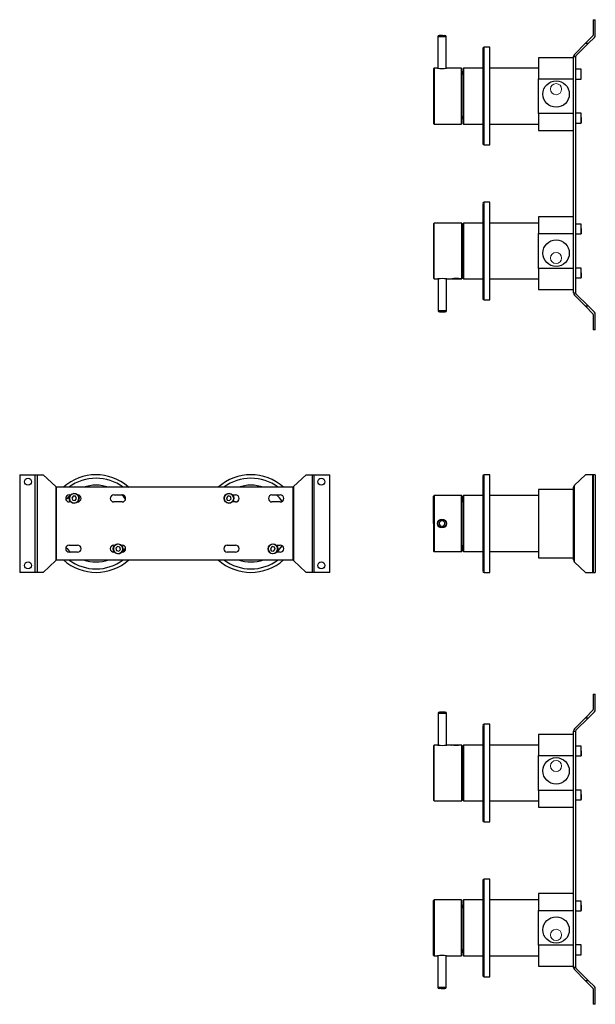
# Model space of a CAD drawing. Units: millimetres. Extents: x 654 to 5353, y 475 to 4002.
# Drawn here: x 654 to 2717, y 475 to 4002 of the extents above; entities that cross this region are included whole.
import ezdxf

# ---------------------------------------------------------------- set-up
doc = ezdxf.new("R2010")
doc.units = ezdxf.units.MM
doc.header["$LTSCALE"] = 5
doc.linetypes.add('SLD-Solido', pattern=[0])

msp = doc.modelspace()

# ---------------------------------------------------------------- linework, layer by layer
at = {"color": 7, "linetype": 'SLD-Solido', "lineweight": 25}
for p, q in [((2709.7, 4002.3), (2709.7, 3947.1)), ((2709.7, 4002.3), (2717.2, 4002.3)), ((2717.2, 3947.1), (2717.2, 4002.3)), ((2152.5, 3940.9), (2152.5, 3828.3)), ((2171.1, 3940.9), (2152.5, 3940.9)), ((2169.9, 3945.9), (2157.6, 3945.9)), ((2169.9, 3945.9), (2177.4, 3945.9)), ((2182.5, 3940.9), (2171.1, 3940.9)), ((2182.5, 3828.3), (2182.5, 3940.9)), ((2642.4, 3878.1), (2682, 3917.7)), ((2692.6, 3917.7), (2647.7, 3872.8)), ((2682, 3917.7), (2708.5, 3944.3)), ((2682, 3917.7), (2692.6, 3917.7)), ((2692.6, 3917.7), (2713.8, 3939)), ((2314, 3898.2), (2314, 3840.4)), ((2339, 3903.4), (2319, 3903.4)), ((2319, 3843.7), (2319, 3903.4)), ((2339, 3553.4), (2339, 3903.4)), ((2639, 3865.9), (2514, 3865.9)), ((2514, 3865.9), (2514, 3790.9)), ((2639, 3870), (2646.5, 3870)), ((2639, 3023.3), (2639, 3870)), ((2646.5, 3870), (2646.5, 3023.3)), ((2137.5, 3826.9), (2137.5, 3629.9)), ((2151.7, 3828.4), (2139, 3828.4)), ((2139, 3828.4), (2139, 3628.4)), ((2237.5, 3828.4), (2183.2, 3828.4)), ((2237.5, 3628.4), (2237.5, 3828.4)), ((2244.5, 3828.4), (2242, 3825.9)), ((2242, 3825.9), (2242, 3645.6)), ((2314, 3828.4), (2244.5, 3828.4)), ((2244.5, 3828.4), (2244.5, 3643.5)), ((2314, 3840.4), (2314, 3558.5)), ((2319, 3553.4), (2319, 3843.7)), ((2514, 3828.4), (2339, 3828.4)), ((2666, 3824.7), (2647, 3824.7)), ((2647, 3789.7), (2647, 3824.7)), ((2666, 3789.7), (2666, 3824.7)), ((2666.5, 3806), (2666.5, 3824.1)), ((2514, 3666), (2514, 3790.9)), ((2514, 3790.9), (2639, 3790.9)), ((2647, 3789.7), (2666, 3789.7)), ((2666.5, 3790.3), (2666.5, 3806)), ((2242, 3645.6), (2242, 3630.9)), ((2244.5, 3643.5), (2244.5, 3628.4)), ((2639, 3666), (2514, 3666)), ((2514, 3666), (2514, 3605.9)), ((2666, 3667.2), (2647, 3667.2)), ((2647, 3632.2), (2647, 3667.2)), ((2666, 3632.2), (2666, 3667.2)), ((2666.5, 3651.7), (2666.5, 3666.4)), ((2666.5, 3651.7), (2666.5, 3632.8)), ((2139, 3628.4), (2237.5, 3628.4)), ((2242, 3630.9), (2244.5, 3628.4)), ((2244.5, 3628.4), (2314, 3628.4)), ((2339, 3628.4), (2514, 3628.4)), ((2514, 3605.9), (2639, 3605.9)), ((2647, 3632.2), (2666, 3632.2)), ((2319, 3553.4), (2339, 3553.4)), ((2314, 3342.4), (2314, 3003.4)), ((2339, 3348.4), (2319, 3348.4)), ((2319, 2998.4), (2319, 3348.4)), ((2339, 3347.4), (2339, 3348.4)), ((2339, 2998.4), (2339, 3347.4)), ((2514, 3295.9), (2514, 3235.9)), ((2639, 3295.9), (2514, 3295.9)), ((2138.5, 3074.9), (2138.5, 3271.9)), ((2238.5, 3273.4), (2140, 3273.4)), ((2140, 3073.4), (2140, 3273.4)), ((2238.5, 3073.4), (2238.5, 3273.4)), ((2244.5, 3273.4), (2242, 3270.9)), ((2242, 3270.9), (2242, 3214.9)), ((2314, 3273.4), (2244.5, 3273.4)), ((2244.5, 3273.4), (2244.5, 3215.9)), ((2514, 3273.4), (2339, 3273.4)), ((2666, 3269.7), (2647, 3269.7)), ((2647, 3234.7), (2647, 3269.7)), ((2666, 3234.7), (2666, 3269.7)), ((2666.5, 3253.9), (2666.5, 3268.9)), ((2666.5, 3253.9), (2666.5, 3235.3)), ((2242, 3214.9), (2242, 3075.9)), ((2244.5, 3215.9), (2244.5, 3073.4)), ((2514, 3111), (2514, 3235.9)), ((2514, 3235.9), (2639, 3235.9)), ((2647, 3234.7), (2666, 3234.7)), ((2238.5, 3133.7), (2242, 3133.7)), ((2639, 3111), (2514, 3111)), ((2514, 3111), (2514, 3035.9)), ((2666, 3112.2), (2647, 3112.2)), ((2647, 3077.2), (2647, 3112.2)), ((2666, 3077.2), (2666, 3112.2)), ((2666.5, 3095.6), (2666.5, 3111.5)), ((2140, 3073.4), (2152.7, 3073.4)), ((2153.5, 3073.6), (2153.5, 2960.9)), ((2183.5, 2960.9), (2183.5, 3073.6)), ((2184.2, 3073.4), (2202.2, 3073.4)), ((2203.5, 3073.4), (2233.5, 3073.4)), ((2226.5, 3074.4), (2210.5, 3074.4)), ((2234.7, 3073.4), (2238.5, 3073.4)), ((2242, 3075.9), (2244.5, 3073.4)), ((2244.5, 3073.4), (2314, 3073.4)), ((2339, 3073.4), (2514, 3073.4)), ((2647, 3077.2), (2666, 3077.2)), ((2666.5, 3095.6), (2666.5, 3077.7)), ((2514, 3035.9), (2639, 3035.9)), ((2639, 3023.3), (2646.5, 3023.3)), ((2682, 2975.5), (2642.4, 3015.2)), ((2647.7, 3020.5), (2692.6, 2975.5)), ((2319, 2998.4), (2339, 2998.4)), ((2708.5, 2949), (2682, 2975.5)), ((2692.6, 2975.5), (2682, 2975.5)), ((2713.8, 2954.3), (2692.6, 2975.5)), ((2153.5, 2960.9), (2183.3, 2960.9)), ((2158.7, 2955.9), (2178.4, 2955.9)), ((2183.3, 2960.9), (2183.5, 2960.9)), ((2709.7, 2946.2), (2709.7, 2890.9)), ((2717.2, 2890.9), (2717.2, 2946.2)), ((2717.2, 2890.9), (2709.7, 2890.9)), ((653.7, 2372), (708.9, 2372)), ((653.7, 2372), (653.7, 2022)), ((708.9, 2372), (717.1, 2372)), ((708.9, 2022), (708.9, 2372)), ((717.1, 2372), (738.3, 2372)), ((717.1, 2022), (717.1, 2372)), ((783.2, 2329.6), (738.3, 2372)), ((1680.5, 2372), (1635.6, 2329.6)), ((1680.5, 2372), (1701.8, 2372)), ((1701.8, 2372), (1709.9, 2372)), ((1701.8, 2372), (1701.8, 2022)), ((1709.9, 2372), (1765.1, 2372)), ((1709.9, 2022), (1709.9, 2372)), ((1765.1, 2022), (1765.1, 2372)), ((2314, 2366.8), (2314, 2069.1)), ((2339, 2372), (2319, 2372)), ((2319, 2065.3), (2319, 2372)), ((2339, 2022), (2339, 2372)), ((2682, 2372), (2642.4, 2334.6)), ((2708.5, 2372), (2682, 2372)), ((2708.5, 2372), (2709.7, 2372)), ((2708.5, 2022), (2708.5, 2372)), ((2709.7, 2372), (2709.7, 2022)), ((2717.2, 2372), (2709.7, 2372)), ((2717.2, 2372), (2717.2, 2022)), ((783.2, 2329.6), (783.2, 2064.3)), ((1042.9, 2328.7), (1044.8, 2327)), ((1635.6, 2329.6), (1635.6, 2064.3)), ((2642.4, 2059.3), (2642.4, 2334.6)), ((786.1, 2067), (786.1, 2327)), ((1632.8, 2327), (786.1, 2327)), ((831.1, 2299.5), (836.1, 2299.5)), ((845.2, 2295.4), (840.2, 2288.3)), ((853.8, 2294.7), (845.2, 2295.4)), ((857.5, 2286.9), (853.8, 2294.7)), ((991.1, 2299.5), (1021.1, 2299.5)), ((1401.5, 2295.9), (1395.5, 2289.7)), ((1409.9, 2293.8), (1401.5, 2295.9)), ((1412.3, 2285.4), (1409.9, 2293.8)), ((1416.7, 2299.5), (1427.8, 2299.5)), ((1557.8, 2299.5), (1587.8, 2299.5)), ((1632.8, 2327), (1632.8, 2067)), ((2137.5, 2197), (2137.5, 2295.5)), ((2237.5, 2297), (2139, 2297)), ((2139, 2297), (2139, 2197)), ((2238.5, 2297), (2237.5, 2297)), ((2237.5, 2197), (2237.5, 2297)), ((2238.5, 2277.6), (2238.5, 2297)), ((2244.5, 2297), (2242, 2294.5)), ((2242, 2294.5), (2242, 2099.5)), ((2314, 2297), (2244.5, 2297)), ((2244.5, 2297), (2244.5, 2097)), ((2514, 2297), (2339, 2297)), ((2639, 2319.5), (2514, 2319.5)), ((2514, 2319.5), (2514, 2074.5)), ((2639, 2067), (2639, 2327)), ((837.3, 2274.5), (831.1, 2274.5)), ((840.2, 2288.3), (844, 2280.4)), ((844, 2280.4), (852.6, 2279.8)), ((852.6, 2279.8), (857.5, 2286.9)), ((861.1, 2274.5), (860.5, 2274.5)), ((1021.1, 2274.5), (991.1, 2274.5)), ((1395.5, 2289.7), (1397.8, 2281.4)), ((1397.8, 2281.4), (1406.2, 2279.2)), ((1406.2, 2279.2), (1412.3, 2285.4)), ((1427.8, 2274.5), (1415.5, 2274.5)), ((1587.8, 2274.5), (1557.8, 2274.5)), ((2137.5, 2197), (2137.5, 2098.5)), ((2139, 2197), (2139, 2097)), ((2237.5, 2097), (2237.5, 2197)), ((831.1, 2119.5), (861.1, 2119.5)), ((991.1, 2119.5), (994.8, 2119.5)), ((1018, 2119.5), (1021.1, 2119.5)), ((1397.8, 2119.5), (1427.8, 2119.5)), ((1573, 2119.5), (1587.8, 2119.5)), ((861.1, 2094.5), (831.1, 2094.5)), ((993.6, 2094.5), (991.1, 2094.5)), ((1004.1, 2114.8), (998, 2108.6)), ((998, 2108.6), (1000.3, 2100.3)), ((1000.3, 2100.3), (1008.6, 2098)), ((1012.5, 2112.5), (1004.1, 2114.8)), ((1008.6, 2098), (1014.7, 2104.1)), ((1014.7, 2104.1), (1012.5, 2112.5)), ((1021.1, 2094.5), (1019.2, 2094.5)), ((1427.8, 2094.5), (1397.8, 2094.5)), ((1558.6, 2114.6), (1552.9, 2108.1)), ((1552.9, 2108.1), (1555.6, 2099.9)), ((1555.6, 2099.9), (1564.1, 2098.2)), ((1567.1, 2112.9), (1558.6, 2114.6)), ((1564.1, 2098.2), (1569.9, 2104.7)), ((1569.9, 2104.7), (1567.1, 2112.9)), ((1587.8, 2094.5), (1574.2, 2094.5)), ((2139, 2097), (2237.5, 2097)), ((2140, 2097), (2238.5, 2097)), ((2140, 2097), (2140, 2097)), ((2238.5, 2097), (2238.5, 2116.3)), ((2242, 2099.5), (2244.5, 2097)), ((2244.5, 2097), (2314, 2097)), ((2339, 2097), (2514, 2097)), ((738.3, 2022), (783.2, 2064.3)), ((786.1, 2067), (1632.8, 2067)), ((1635.6, 2064.3), (1680.5, 2022)), ((2314, 2069.1), (2314, 2027.1)), ((2319, 2022), (2319, 2065.3)), ((2514, 2074.5), (2639, 2074.5)), ((2642.4, 2059.3), (2682, 2022)), ((708.9, 2022), (653.7, 2022)), ((717.1, 2022), (708.9, 2022)), ((738.3, 2022), (717.1, 2022)), ((1701.8, 2022), (1680.5, 2022)), ((1709.9, 2022), (1701.8, 2022)), ((1765.1, 2022), (1709.9, 2022)), ((2319, 2022), (2339, 2022)), ((2682, 2022), (2708.5, 2022)), ((2709.7, 2022), (2708.5, 2022)), ((2709.7, 2022), (2717.2, 2022)), ((2709.7, 1586), (2709.7, 1530.8)), ((2709.7, 1586), (2717.2, 1586)), ((2717.2, 1530.8), (2717.2, 1586)), ((2178.3, 1521), (2158.6, 1521)), ((2682, 1501.4), (2708.5, 1527.9)), ((2692.6, 1501.4), (2713.8, 1522.6)), ((2153.5, 1516), (2153.5, 1403.4)), ((2183.5, 1516), (2153.5, 1516)), ((2183.5, 1403.4), (2183.5, 1516)), ((2642.4, 1461.8), (2682, 1501.4)), ((2692.6, 1501.4), (2647.7, 1456.5)), ((2682, 1501.4), (2692.6, 1501.4)), ((2314, 1472.5), (2314, 1133.5)), ((2339, 1478.5), (2319, 1478.5)), ((2319, 1477.5), (2319, 1478.5)), ((2319, 1128.5), (2319, 1477.5)), ((2339, 1128.5), (2339, 1478.5)), ((2639, 1453.6), (2646.5, 1453.6)), ((2639, 606.9), (2639, 1453.6)), ((2646.5, 1453.6), (2646.5, 606.9)), ((2639, 1441), (2514, 1441)), ((2514, 1441), (2514, 1365.9)), ((2138.5, 1205), (2138.5, 1402)), ((2152.7, 1403.5), (2140, 1403.5)), ((2140, 1203.5), (2140, 1403.5)), ((2202.2, 1403.5), (2184.2, 1403.5)), ((2216.5, 1403.5), (2203.5, 1403.5)), ((2210.6, 1402.5), (2226.5, 1402.5)), ((2216.6, 1403.5), (2216.5, 1403.5)), ((2233.5, 1403.5), (2216.6, 1403.5)), ((2238.5, 1403.5), (2234.7, 1403.5)), ((2238.5, 1203.5), (2238.5, 1403.5)), ((2244.5, 1403.5), (2242, 1401)), ((2242, 1401), (2242, 1206)), ((2314, 1403.5), (2244.5, 1403.5)), ((2244.5, 1403.5), (2244.5, 1203.5)), ((2514, 1403.5), (2339, 1403.5)), ((2666, 1399.7), (2647, 1399.7)), ((2647, 1383.2), (2647, 1399.7)), ((2647, 1364.7), (2647, 1383.2)), ((2666, 1383.2), (2666, 1399.7)), ((2666, 1364.7), (2666, 1383.2)), ((2666.5, 1383.2), (2666.5, 1399.1)), ((2666.5, 1383.2), (2666.5, 1365.3)), ((2242, 1343.2), (2238.5, 1343.2)), ((2514, 1365.9), (2639, 1365.9)), ((2514, 1241), (2514, 1365.9)), ((2647, 1364.7), (2666, 1364.7)), ((2514, 1241), (2514, 1181)), ((2639, 1241), (2514, 1241)), ((2666, 1242.2), (2647, 1242.2)), ((2647, 1226.6), (2647, 1242.2)), ((2666, 1226.6), (2666, 1242.2)), ((2666.5, 1226.5), (2666.5, 1241.5)), ((2140, 1203.5), (2238.5, 1203.5)), ((2242, 1206), (2244.5, 1203.5)), ((2244.5, 1203.5), (2314, 1203.5)), ((2339, 1203.5), (2514, 1203.5)), ((2647, 1207.2), (2647, 1226.6)), ((2647, 1207.2), (2666, 1207.2)), ((2666, 1207.2), (2666, 1226.6)), ((2666.5, 1226.5), (2666.5, 1207.8)), ((2514, 1181), (2639, 1181)), ((2319, 1128.5), (2339, 1128.5)), ((2314, 918.3), (2314, 860.5)), ((2339, 923.5), (2319, 923.5)), ((2319, 573.5), (2319, 923.5)), ((2339, 863.8), (2339, 923.5)), ((2137.5, 650), (2137.5, 847)), ((2237.5, 848.5), (2139, 848.5)), ((2139, 848.5), (2139, 648.5)), ((2237.5, 648.5), (2237.5, 848.5)), ((2244.5, 848.5), (2242, 846)), ((2314, 848.5), (2244.5, 848.5)), ((2244.5, 848.5), (2244.5, 648.5)), ((2314, 860.5), (2314, 578.6)), ((2339, 573.5), (2339, 863.8)), ((2514, 848.5), (2339, 848.5)), ((2514, 871), (2514, 810.9)), ((2639, 871), (2514, 871)), ((2242, 846), (2242, 651)), ((2666, 844.7), (2647, 844.7)), ((2647, 829.3), (2647, 844.7)), ((2647, 809.7), (2647, 829.3)), ((2666, 829.3), (2666, 844.7)), ((2666, 809.7), (2666, 829.3)), ((2666.5, 829.2), (2666.5, 844)), ((2666.5, 829.2), (2666.5, 810.4)), ((2514, 686), (2514, 810.9)), ((2514, 810.9), (2639, 810.9)), ((2647, 809.7), (2666, 809.7)), ((2514, 686), (2514, 611)), ((2639, 686), (2514, 686)), ((2666, 687.2), (2647, 687.2)), ((2647, 668.6), (2647, 687.2)), ((2666, 668.6), (2666, 687.2)), ((2666.5, 668.6), (2666.5, 686.7)), ((2139, 648.5), (2151.7, 648.5)), ((2152.5, 648.6), (2152.5, 536)), ((2182.5, 536), (2182.5, 648.6)), ((2183.2, 648.5), (2237.5, 648.5)), ((2242, 651), (2244.5, 648.5)), ((2244.5, 648.5), (2314, 648.5)), ((2339, 648.5), (2514, 648.5)), ((2647, 652.2), (2647, 668.6)), ((2647, 652.2), (2666, 652.2)), ((2666, 652.2), (2666, 668.6)), ((2666.5, 652.9), (2666.5, 668.6)), ((2514, 611), (2639, 611)), ((2646.5, 606.9), (2639, 606.9)), ((2647.7, 604.1), (2692.6, 559.2)), ((2319, 573.5), (2339, 573.5)), ((2682, 559.2), (2642.4, 598.8)), ((2152.5, 536), (2182.5, 536)), ((2165.1, 531), (2157.6, 531)), ((2165.1, 531), (2177.3, 531)), ((2692.6, 559.2), (2682, 559.2)), ((2708.5, 532.6), (2682, 559.2)), ((2713.8, 537.9), (2692.6, 559.2)), ((2709.7, 529.8), (2709.7, 474.6)), ((2717.2, 474.6), (2717.2, 529.8)), ((2717.2, 474.6), (2709.7, 474.6))]:
    msp.add_line(p, q, dxfattribs=at)
at = {"color": 142, "linetype": 'SLD-Solido', "lineweight": 18, "true_color": 0x0080c0}
for p, q in [((2241.2, 3646.1), (2237.5, 3660.7)), ((2238.5, 3205.9), (2242, 3205.9)), ((2238.5, 3196.3), (2242, 3196.3)), ((2242, 3150.6), (2238.5, 3150.6)), ((2238.5, 1326.4), (2242, 1326.4)), ((2242, 1280.6), (2238.5, 1280.6)), ((2238.5, 1271), (2242, 1271)), ((2237.5, 816.2), (2242, 833.9))]:
    msp.add_line(p, q, dxfattribs=at)
at = {"color": 7, "linetype": 'SLD-Solido', "lineweight": 25, "flags": 128}
for points in [[(783.2, 2329.6), (783.9, 2329.1), (784.5, 2328.4), (785.3, 2327.7), (786.1, 2327)], [(1635.6, 2329.6), (1635, 2329.1), (1634.3, 2328.4), (1633.5, 2327.7), (1632.8, 2327)], [(2139.7, 2097), (2139.7, 2097), (2140, 2097)], [(786.1, 2067), (785.3, 2066.2), (784.5, 2065.5), (783.9, 2064.9), (783.2, 2064.3)], [(1632.8, 2067), (1633.5, 2066.2), (1634.3, 2065.5), (1635, 2064.9), (1635.6, 2064.3)], [(2234.7, 1403.5), (2233.8, 1403.3), (2231.2, 1403), (2227.2, 1402.5), (2222.1, 1402.2), (2216.7, 1402.2), (2211.5, 1402.4), (2207.1, 1402.8), (2203.9, 1403.2), (2202.3, 1403.5), (2202.2, 1403.5), (2202.5, 1403.4)]]:
    msp.add_lwpolyline(points, dxfattribs=at)
at = {"color": 7, "linetype": 'SLD-Solido', "lineweight": 25}
for centre, radius in [((2576.5, 3736), 47.4), ((2576.5, 3165.9), 47.4), ((683.7, 2347), 12.5), ((1735.1, 2347), 12.5), ((848.9, 2287.6), 17.5), ((1403.9, 2287.6), 17.5), ((2167.5, 2197), 15.8), ((2167.5, 2197), 15), ((1006.4, 2106.4), 17.5), ((1561.4, 2106.4), 17.5), ((683.7, 2047), 12.5), ((1735.1, 2047), 12.5), ((2576.5, 1311), 47.4), ((2576.5, 740.9), 47.4)]:
    msp.add_circle(centre, radius, dxfattribs=at)
at = {"color": 142, "linetype": 'SLD-Solido', "lineweight": 18, "true_color": 0x0080c0}
for centre in [(2576.5, 3753.5), (2576.5, 3148.4), (2576.5, 1328.5), (2576.5, 723.4)]:
    msp.add_circle(centre, 20, dxfattribs=at)
at = {"color": 7, "linetype": 'SLD-Solido', "lineweight": 25}
for centre, radius, start, end in [((2157.5, 3940.9), 5, 90, 180), ((2177.5, 3940.9), 5, 0, 90), ((2705.7, 3947.1), 4, 315, 0), ((2705.7, 3947.1), 11.5, 315, 0), ((2319, 3898.4), 5, 90, 180), ((2650.5, 3870), 11.5, 135, 180), ((2650.5, 3870), 4, 135, 180), ((2139, 3826.9), 1.5, 90, 180), ((2167.5, 3927.8), 100.6, 260.9957, 279.0043), ((2528.5, 3732.2), 300, 162.731, 165.9117), ((2647, 3824.2), 0.5, 90, 180), ((2666, 3824.2), 0.5, 0, 90), ((2647, 3790.2), 0.5, 180, 270), ((2666, 3790.2), 0.5, 270, 0), ((2647, 3666.7), 0.5, 90, 180), ((2666, 3666.7), 0.5, 0, 90), ((2139, 3629.9), 1.5, 180, 270), ((2647, 3632.7), 0.5, 180, 270), ((2666, 3632.7), 0.5, 270, 0), ((2319, 3558.4), 5, 180, 270), ((2319, 3343.4), 5, 90, 180), ((2140, 3271.9), 1.5, 90, 180), ((2647, 3269.2), 0.5, 90, 180), ((2666, 3269.2), 0.5, 0, 90), ((2647, 3235.2), 0.5, 180, 270), ((2666, 3235.2), 0.5, 270, 360), ((2647, 3111.7), 0.5, 90, 180), ((2666, 3111.7), 0.5, 0, 90), ((2140, 3074.9), 1.5, 180, 270), ((2168.5, 2974.1), 100.6, 80.9892, 99.0108), ((2218.5, 2974.2), 100.6, 80.7036, 99.2964), ((2647, 3077.7), 0.5, 180, 270), ((2666, 3077.7), 0.5, 270, 0), ((2319, 3003.4), 5, 180, 270), ((2650.5, 3023.3), 11.5, 180, 225), ((2650.5, 3023.3), 4, 180, 225), ((2158.5, 2960.9), 5, 180, 270), ((2178.5, 2960.9), 5, 270, 0), ((2705.7, 2946.2), 4, 0, 45), ((2705.7, 2946.2), 11.5, 0, 45), ((927.6, 2197), 175, 48.8041, 132.0246), ((1482.6, 2197), 175, 47.9754, 132.0246), ((2319, 2367), 5, 90, 180), ((927.6, 2197), 162.5, 53.1301, 126.8699), ((927.6, 2197), 137.5, 70.9887, 109.0113), ((1482.6, 2197), 162.5, 53.1301, 126.8699), ((1482.6, 2197), 137.5, 70.9887, 109.0113), ((831.1, 2287), 12.5, 90, 270), ((927.6, 2197), 137.5, 131.8018, 141.7863), ((848.9, 2287.6), 17, 93.7954, 273.7954), ((848.9, 2287.6), 17, 273.7954, 93.7954), ((861.1, 2287), 12.5, 270, 87.0538), ((991.1, 2287), 12.5, 90, 270), ((927.6, 2197), 137.5, 39.7194, 48.1982), ((1021.1, 2287), 12.5, 270, 90), ((1397.8, 2287), 12.5, 142.4421, 228.6035), ((1403.9, 2287.6), 17, 84.0358, 264.0357), ((1403.9, 2287.6), 17, 264.0358, 84.0358), ((1427.8, 2287), 12.5, 270, 90), ((1557.8, 2287), 12.5, 90, 270), ((1482.6, 2197), 137.5, 35.3853, 48.1982), ((1587.8, 2287), 12.5, 270, 90), ((2139, 2295.5), 1.5, 90, 180), ((2528.5, 2200.7), 300, 162.731, 165.9117), ((2167.5, 2197), 10, 103.943, 283.9429), ((2167.5, 2197), 10, 283.9428, 103.9431), ((831.1, 2107), 12.5, 90, 270), ((861.1, 2107), 12.5, 270, 90), ((991.1, 2107), 12.5, 90, 270), ((1006.4, 2106.4), 17, 83.3066, 263.3067), ((1006.4, 2106.4), 17, 263.3066, 83.3066), ((1021.1, 2107), 12.5, 270, 90), ((1397.8, 2107), 12.5, 90, 270), ((1427.8, 2107), 12.5, 270, 90), ((1561.4, 2106.4), 17, 86.8521, 266.8521), ((1561.4, 2106.4), 17, 266.8521, 86.8521), ((1482.6, 2197), 137.5, 311.8018, 324.6147), ((1587.8, 2107), 12.5, 270, 90), ((2528.5, 2193.2), 300, 194.0883, 197.269), ((927.6, 2197), 137.5, 218.2137, 228.1982), ((927.6, 2197), 137.5, 311.8018, 320.2806), ((2139, 2098.5), 1.5, 180, 270), ((927.6, 2197), 175, 227.9754, 312.0246), ((927.6, 2197), 162.5, 233.1301, 306.8699), ((927.6, 2197), 137.5, 250.9887, 289.0113), ((1482.6, 2197), 175, 227.9754, 312.0246), ((1482.6, 2197), 162.5, 233.1301, 306.8699), ((1482.6, 2197), 137.5, 250.9887, 289.0113), ((2319, 2027), 5, 180, 270), ((2158.5, 1516), 5, 90, 180), ((2178.5, 1516), 5, 0, 90), ((2705.7, 1530.8), 4, 315, 0), ((2705.7, 1530.8), 11.5, 315, 0), ((2319, 1473.5), 5, 90, 180), ((2650.5, 1453.6), 11.5, 135, 180), ((2650.5, 1453.6), 4, 135, 180), ((2140, 1402), 1.5, 90, 180), ((2168.5, 1502.8), 100.5, 260.9872, 279.0128), ((2647, 1399.2), 0.5, 90, 180), ((2666, 1399.2), 0.5, 0, 90), ((2647, 1365.2), 0.5, 180, 270), ((2666, 1365.2), 0.5, 270, 0), ((2647, 1241.7), 0.5, 90, 180), ((2666, 1241.7), 0.5, 0, 90), ((2140, 1205), 1.5, 180, 270), ((2647, 1207.7), 0.5, 180, 270), ((2666, 1207.7), 0.5, 270, 0), ((2319, 1133.5), 5, 180, 270), ((2319, 918.5), 5, 90, 180), ((2139, 847), 1.5, 90, 180), ((2647, 844.2), 0.5, 90, 180), ((2666, 844.2), 0.5, 0, 90), ((2647, 810.2), 0.5, 180, 270), ((2666, 810.2), 0.5, 270, 0), ((2528.5, 744.7), 300, 194.0883, 197.269), ((2647, 686.7), 0.5, 90, 180), ((2666, 686.7), 0.5, 0, 90), ((2139, 650), 1.5, 180, 270), ((2167.5, 549.1), 100.6, 80.9957, 99.0043), ((2647, 652.7), 0.5, 180, 270), ((2666, 652.7), 0.5, 270, 0), ((2650.5, 606.9), 11.5, 180, 225), ((2650.5, 606.9), 4, 180, 225), ((2319, 578.5), 5, 180, 270), ((2157.5, 536), 5, 180, 270), ((2177.5, 536), 5, 270, 0), ((2705.7, 529.8), 4, 0, 45), ((2705.7, 529.8), 11.5, 0, 45)]:
    msp.add_arc(centre, radius, start, end, dxfattribs=at)
for centre, start_param, end_param in [((2650.5, 2327), 2.356194, 3.141593), ((2650.5, 2067), 3.141593, 3.926991)]:
    msp.add_ellipse(centre, major_axis=(11.5, 0), ratio=0.942094, start_param=start_param, end_param=end_param, dxfattribs=at)

doc.saveas('drawing.dxf')
